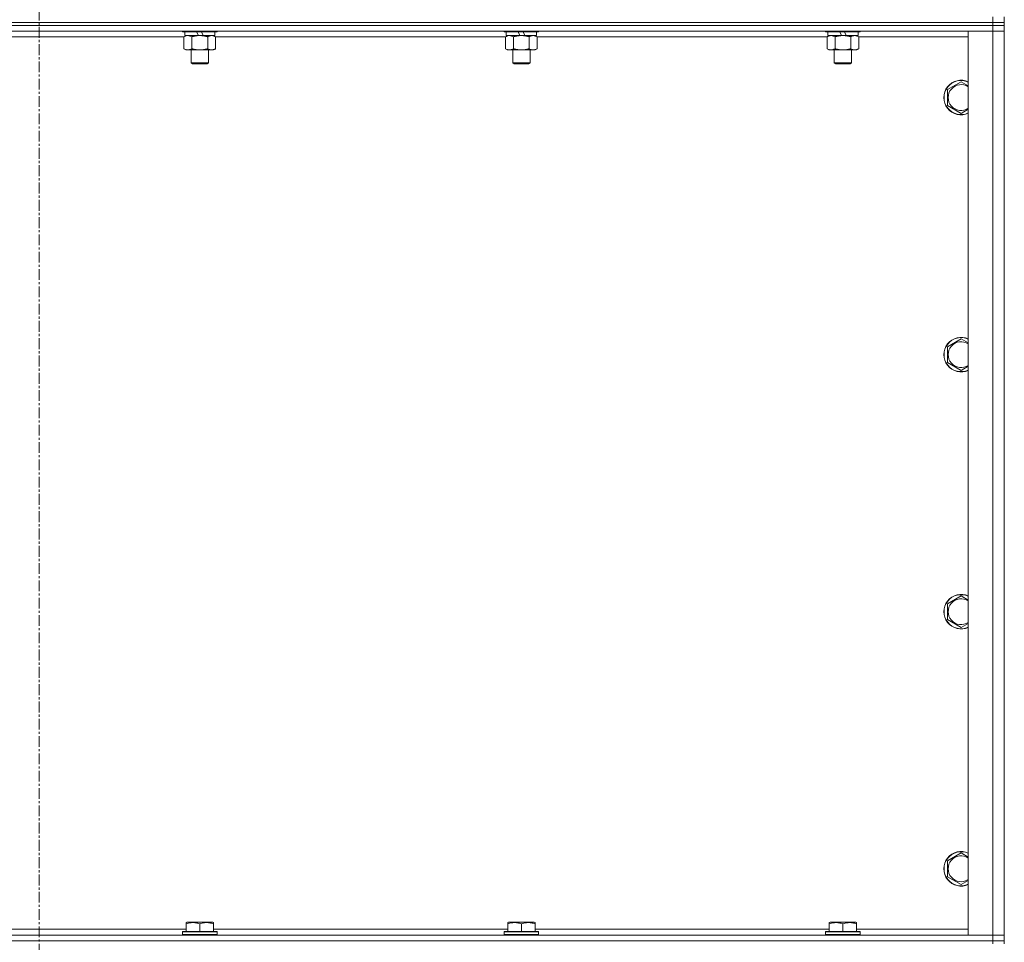
# Model space of a CAD drawing. Units: millimetres. Extents: x 0 to 30607, y -7 to 21000.
# Drawn here: x 26983 to 27666, y 15020 to 15660 of the extents above; entities that cross this region are included whole.
import ezdxf

# ---------------------------------------------------------------- set-up
doc = ezdxf.new("R2010")
doc.units = ezdxf.units.MM
doc.linetypes.add('K5LT_AXLED', pattern=[12, 7.5, -1.5, 1.5, -1.5])
doc.linetypes.add('K5LT_THIN', pattern=[0])
for name, color, linetype, true_color in [('OSI', 2, 'Continuous', 0xffff00), ('R', 1, 'Continuous', 0xff0000), ('WELDING', 7, 'Continuous', 0xffffff)]:
    doc.layers.add(name, color=color, linetype=linetype, true_color=true_color)

msp = doc.modelspace()

# ---------------------------------------------------------------- linework, layer by layer
at = {"layer": 'OSI', "color": 30, "linetype": 'K5LT_AXLED', "lineweight": 18, "true_color": 0xff8000}
msp.add_line((26995.99, 16903.29), (26995.99, 14284.29), dxfattribs=at)
at = {"layer": 'R', "color": 7, "linetype": 'K5LT_THIN', "lineweight": 18}
for p, q in [((27657.99, 15658.29), (26333.99, 15658.29)), ((26333.99, 15658.29), (27657.99, 15658.29)), ((27657.99, 15658.29), (27657.99, 15662.29)), ((27657.99, 15658.29), (27665.99, 15658.29)), ((27665.99, 15658.29), (27657.99, 15658.29)), ((27657.99, 15658.29), (27657.99, 15656.29)), ((27665.99, 15658.29), (27665.99, 15662.29)), ((27665.99, 15658.29), (27665.99, 15656.29)), ((27657.99, 15656.29), (26333.99, 15656.29)), ((27657.99, 15656.29), (26333.99, 15656.29)), ((27657.99, 15652.29), (26333.99, 15652.29)), ((27095.59, 15652.29), (27095.59, 15652.09)), ((27119.59, 15652.09), (27095.59, 15652.09)), ((27095.59, 15652.09), (27095.76, 15651.79)), ((27119.41, 15651.79), (27095.76, 15651.79)), ((27097.09, 15651.79), (27097.09, 15649.29)), ((27106.57, 15649.29), (27105.41, 15651.79)), ((27109.89, 15649.29), (27108.72, 15651.79)), ((27118.09, 15651.79), (27118.09, 15649.29)), ((27119.59, 15652.09), (27119.41, 15651.79)), ((27119.59, 15652.29), (27119.59, 15652.09)), ((27318.79, 15652.29), (27318.79, 15652.09)), ((27342.79, 15652.09), (27318.79, 15652.09)), ((27318.79, 15652.09), (27318.96, 15651.79)), ((27342.61, 15651.79), (27318.96, 15651.79)), ((27320.29, 15651.79), (27320.29, 15649.29)), ((27329.77, 15649.29), (27328.61, 15651.79)), ((27333.09, 15649.29), (27331.92, 15651.79)), ((27341.29, 15651.79), (27341.29, 15649.29)), ((27342.79, 15652.09), (27342.61, 15651.79)), ((27342.79, 15652.29), (27342.79, 15652.09)), ((27541.99, 15652.29), (27541.99, 15652.09)), ((27565.99, 15652.09), (27541.99, 15652.09)), ((27541.99, 15652.09), (27542.16, 15651.79)), ((27565.81, 15651.79), (27542.16, 15651.79)), ((27543.49, 15651.79), (27543.49, 15649.29)), ((27552.97, 15649.29), (27551.81, 15651.79)), ((27556.29, 15649.29), (27555.12, 15651.79)), ((27564.49, 15651.79), (27564.49, 15649.29)), ((27565.99, 15652.09), (27565.81, 15651.79)), ((27565.99, 15652.29), (27565.99, 15652.09)), ((27640.99, 15652.29), (27657.99, 15652.29)), ((27640.99, 15025.29), (27640.99, 15652.29)), ((27665.99, 15656.29), (27657.99, 15656.29)), ((27657.99, 15656.29), (27665.99, 15656.29)), ((27657.99, 15656.29), (27657.99, 15652.29)), ((27657.99, 15652.29), (27665.99, 15652.29)), ((27665.99, 15652.29), (27657.99, 15652.29)), ((27657.99, 15025.29), (27657.99, 15652.29)), ((27665.99, 15656.29), (27665.99, 15652.29)), ((27665.99, 15652.29), (27665.99, 15025.29)), ((27096.62, 15648.29), (26895.36, 15648.29)), ((27096.62, 15648.44), (27098.09, 15649.29)), ((27096.62, 15648.44), (27096.62, 15640.14)), ((27106.57, 15649.29), (27097.09, 15649.29)), ((27102.1, 15648.44), (27102.1, 15640.14)), ((27106.57, 15649.29), (27107.59, 15649.29)), ((27107.59, 15649.29), (27109.89, 15649.29)), ((27118.09, 15649.29), (27109.89, 15649.29)), ((27113.07, 15648.44), (27113.07, 15640.14)), ((27118.56, 15648.44), (27117.09, 15649.29)), ((27118.56, 15648.44), (27118.56, 15640.14)), ((27319.82, 15648.29), (27118.56, 15648.29)), ((27319.82, 15648.44), (27321.29, 15649.29)), ((27319.82, 15648.44), (27319.82, 15640.14)), ((27329.77, 15649.29), (27320.29, 15649.29)), ((27325.3, 15648.44), (27325.3, 15640.14)), ((27329.77, 15649.29), (27330.79, 15649.29)), ((27330.79, 15649.29), (27333.09, 15649.29)), ((27341.29, 15649.29), (27333.09, 15649.29)), ((27336.27, 15648.44), (27336.27, 15640.14)), ((27341.76, 15648.44), (27340.29, 15649.29)), ((27341.76, 15648.44), (27341.76, 15640.14)), ((27543.02, 15648.29), (27341.76, 15648.29)), ((27543.02, 15648.44), (27544.49, 15649.29)), ((27543.02, 15648.44), (27543.02, 15640.14)), ((27552.97, 15649.29), (27543.49, 15649.29)), ((27548.5, 15648.44), (27548.5, 15640.14)), ((27552.97, 15649.29), (27553.99, 15649.29)), ((27553.99, 15649.29), (27556.29, 15649.29)), ((27564.49, 15649.29), (27556.29, 15649.29)), ((27559.47, 15648.44), (27559.47, 15640.14)), ((27564.96, 15648.44), (27563.49, 15649.29)), ((27564.96, 15648.44), (27564.96, 15640.14)), ((27640.99, 15648.29), (27564.96, 15648.29)), ((27096.62, 15640.14), (27098.09, 15639.29)), ((27107.59, 15639.29), (27098.09, 15639.29)), ((27101.59, 15639.29), (27101.59, 15630.36)), ((27117.09, 15639.29), (27107.59, 15639.29)), ((27113.59, 15639.29), (27113.59, 15630.36)), ((27118.56, 15640.14), (27117.09, 15639.29)), ((27319.82, 15640.14), (27321.29, 15639.29)), ((27330.79, 15639.29), (27321.29, 15639.29)), ((27324.79, 15639.29), (27324.79, 15630.36)), ((27340.29, 15639.29), (27330.79, 15639.29)), ((27336.79, 15639.29), (27336.79, 15630.36)), ((27341.76, 15640.14), (27340.29, 15639.29)), ((27543.02, 15640.14), (27544.49, 15639.29)), ((27553.99, 15639.29), (27544.49, 15639.29)), ((27547.99, 15639.29), (27547.99, 15630.36)), ((27563.49, 15639.29), (27553.99, 15639.29)), ((27559.99, 15639.29), (27559.99, 15630.36)), ((27564.96, 15640.14), (27563.49, 15639.29)), ((27113.59, 15630.36), (27101.59, 15630.36)), ((27101.59, 15630.36), (27102.59, 15629.79)), ((27112.59, 15629.79), (27102.59, 15629.79)), ((27113.59, 15630.36), (27112.59, 15629.79)), ((27336.79, 15630.36), (27324.79, 15630.36)), ((27324.79, 15630.36), (27325.79, 15629.79)), ((27335.79, 15629.79), (27325.79, 15629.79)), ((27336.79, 15630.36), (27335.79, 15629.79)), ((27559.99, 15630.36), (27547.99, 15630.36)), ((27547.99, 15630.36), (27548.99, 15629.79)), ((27558.99, 15629.79), (27548.99, 15629.79)), ((27559.99, 15630.36), (27558.99, 15629.79)), ((27626.49, 15611.77), (27635.99, 15617.26)), ((27626.49, 15600.8), (27626.49, 15611.77)), ((27635.99, 15595.32), (27626.49, 15600.8)), ((27626.49, 15433.44), (27635.99, 15438.92)), ((27626.49, 15422.47), (27626.49, 15433.44)), ((27635.99, 15416.98), (27626.49, 15422.47)), ((27626.49, 15255.11), (27635.99, 15260.59)), ((27626.49, 15244.14), (27626.49, 15255.11)), ((27635.99, 15238.65), (27626.49, 15244.14)), ((27626.49, 15076.77), (27635.99, 15082.26)), ((27626.49, 15065.8), (27626.49, 15076.77)), ((27635.99, 15060.32), (27626.49, 15065.8)), ((26893.89, 15029.29), (27098.09, 15029.29)), ((27098.09, 15033.98), (27098.61, 15034.29)), ((27098.09, 15033.13), (27098.09, 15033.98)), ((27098.09, 15033.13), (27098.09, 15027.79)), ((27116.56, 15034.29), (27098.61, 15034.29)), ((27107.59, 15033.13), (27107.59, 15027.79)), ((27117.09, 15033.98), (27116.56, 15034.29)), ((27117.09, 15033.98), (27117.09, 15033.13)), ((27117.09, 15033.13), (27117.09, 15027.79)), ((27117.09, 15029.29), (27321.29, 15029.29)), ((27321.29, 15033.98), (27321.81, 15034.29)), ((27321.29, 15033.13), (27321.29, 15033.98)), ((27321.29, 15033.13), (27321.29, 15027.79)), ((27339.76, 15034.29), (27321.81, 15034.29)), ((27330.79, 15033.13), (27330.79, 15027.79)), ((27340.29, 15033.98), (27339.76, 15034.29)), ((27340.29, 15033.98), (27340.29, 15033.13)), ((27340.29, 15033.13), (27340.29, 15027.79)), ((27340.29, 15029.29), (27544.49, 15029.29)), ((27544.49, 15033.98), (27545.01, 15034.29)), ((27544.49, 15033.13), (27544.49, 15033.98)), ((27544.49, 15033.13), (27544.49, 15027.79)), ((27562.96, 15034.29), (27545.01, 15034.29)), ((27553.99, 15033.13), (27553.99, 15027.79)), ((27563.49, 15033.98), (27562.96, 15034.29)), ((27563.49, 15033.98), (27563.49, 15033.13)), ((27563.49, 15033.13), (27563.49, 15027.79)), ((27563.49, 15029.29), (27640.99, 15029.29)), ((26333.99, 15025.29), (27657.99, 15025.29)), ((27095.59, 15027.49), (27095.76, 15027.79)), ((27095.59, 15027.49), (27095.59, 15025.59)), ((27119.59, 15027.49), (27095.59, 15027.49)), ((27119.59, 15025.59), (27095.59, 15025.59)), ((27095.59, 15025.59), (27095.76, 15025.29)), ((27119.41, 15027.79), (27095.76, 15027.79)), ((27119.59, 15027.49), (27119.41, 15027.79)), ((27119.59, 15025.59), (27119.41, 15025.29)), ((27119.59, 15027.49), (27119.59, 15025.59)), ((27318.79, 15027.49), (27318.96, 15027.79)), ((27318.79, 15027.49), (27318.79, 15025.59)), ((27342.79, 15027.49), (27318.79, 15027.49)), ((27342.79, 15025.59), (27318.79, 15025.59)), ((27318.79, 15025.59), (27318.96, 15025.29)), ((27342.61, 15027.79), (27318.96, 15027.79)), ((27342.79, 15027.49), (27342.61, 15027.79)), ((27342.79, 15025.59), (27342.61, 15025.29)), ((27342.79, 15027.49), (27342.79, 15025.59)), ((27541.99, 15027.49), (27542.16, 15027.79)), ((27541.99, 15027.49), (27541.99, 15025.59)), ((27565.99, 15027.49), (27541.99, 15027.49)), ((27565.99, 15025.59), (27541.99, 15025.59)), ((27541.99, 15025.59), (27542.16, 15025.29)), ((27565.81, 15027.79), (27542.16, 15027.79)), ((27565.99, 15027.49), (27565.81, 15027.79)), ((27565.99, 15025.59), (27565.81, 15025.29)), ((27565.99, 15027.49), (27565.99, 15025.59)), ((27657.99, 15025.29), (27640.99, 15025.29)), ((27665.99, 15025.29), (27657.99, 15025.29)), ((27657.99, 15025.29), (27665.99, 15025.29)), ((27657.99, 15021.29), (27657.99, 15025.29)), ((27665.99, 15021.29), (27665.99, 15025.29)), ((27657.99, 15021.29), (26333.99, 15021.29)), ((26333.99, 15021.29), (27657.99, 15021.29)), ((27657.99, 15021.29), (27665.99, 15021.29)), ((27665.99, 15021.29), (27657.99, 15021.29)), ((27657.99, 15021.29), (27657.99, 15019.29)), ((27665.99, 15021.29), (27665.99, 15019.29))]:
    msp.add_line(p, q, dxfattribs=at)
for centre, radius, start, end in [((27635.99, 15606.29), 12, 65.37568, 294.62432), ((27635.99, 15606.29), 11.83, 64.99048, 295.00952), ((27635.99, 15606.29), 8.97, 56.1336, 303.8664), ((27635.99, 15427.95), 12, 65.37568, 294.62432), ((27635.99, 15427.95), 11.83, 64.99048, 295.00952), ((27635.99, 15427.95), 8.97, 56.1336, 303.8664), ((27635.99, 15249.62), 12, 65.37568, 294.62432), ((27635.99, 15249.62), 11.83, 64.99048, 295.00952), ((27635.99, 15249.62), 8.97, 56.1336, 303.8664), ((27635.99, 15071.29), 12, 65.37568, 294.62432), ((27635.99, 15071.29), 11.83, 64.99048, 295.00952), ((27635.99, 15071.29), 8.97, 56.1336, 303.8664)]:
    msp.add_arc(centre, radius, start, end, dxfattribs=at)
at = {"layer": 'WELDING', "color": 7, "linetype": 'K5LT_THIN', "lineweight": 18}
for p, q in [((27097.15, 15648.72), (27096.62, 15648.44)), ((27098.06, 15649.09), (27097.15, 15648.72)), ((27098.98, 15649.27), (27098.06, 15649.09)), ((27099.36, 15649.29), (27098.98, 15649.27)), ((27320.35, 15648.72), (27319.82, 15648.44)), ((27321.26, 15649.09), (27320.35, 15648.72)), ((27322.18, 15649.27), (27321.26, 15649.09)), ((27322.56, 15649.29), (27322.18, 15649.27)), ((27635.99, 15617.26), (27640.99, 15614.37)), ((27640.99, 15598.2), (27635.99, 15595.32)), ((27635.99, 15438.92), (27640.99, 15436.04)), ((27640.99, 15419.87), (27635.99, 15416.98)), ((27635.99, 15260.59), (27640.99, 15257.7)), ((27640.99, 15241.54), (27635.99, 15238.65)), ((27635.99, 15082.26), (27640.99, 15079.37)), ((27640.99, 15063.2), (27635.99, 15060.32))]:
    msp.add_line(p, q, dxfattribs=at)
for points, knots in [([(27102.1, 15648.44), (27101.82, 15648.6), (27101.38, 15648.83), (27100.82, 15649.04), (27100.43, 15649.15), (27100.08, 15649.23), (27099.72, 15649.28), (27099.48, 15649.29), (27099.36, 15649.29)], [0, 0, 0, 0, 2.905563, 4.375924, 5.511195, 6.679161, 7.850161, 9, 9, 9, 9]), ([(27107.59, 15649.29), (27107.53, 15649.29), (27107.41, 15649.29), (27107.23, 15649.28), (27107.05, 15649.28), (27106.88, 15649.27), (27106.7, 15649.26), (27106.47, 15649.25), (27106.05, 15649.22), (27105.58, 15649.17), (27105.11, 15649.11), (27104.75, 15649.05), (27104.4, 15648.99), (27104.04, 15648.92), (27103.68, 15648.84), (27103.34, 15648.76), (27103.01, 15648.69), (27102.71, 15648.61), (27102.4, 15648.53), (27102.2, 15648.47), (27102.1, 15648.44)], [0, 0, 0, 0, 0.13683, 0.27366, 0.41049, 0.54732, 0.68415, 0.820981, 1.094641, 1.641961, 1.915621, 2.189281, 2.472595, 2.755908, 3.039221, 3.322535, 3.565256, 3.807977, 4.050698, 4.293419, 4.293419, 4.293419, 4.293419]), ([(27113.07, 15648.44), (27112.97, 15648.47), (27112.7, 15648.54), (27112.36, 15648.64), (27112.04, 15648.72), (27111.72, 15648.79), (27111.36, 15648.87), (27111.01, 15648.94), (27110.76, 15648.99), (27110.53, 15649.03), (27110.26, 15649.08), (27109.83, 15649.14), (27109.36, 15649.2), (27108.86, 15649.24), (27108.51, 15649.26), (27108.23, 15649.28), (27108.01, 15649.28), (27107.8, 15649.29), (27107.66, 15649.29), (27107.59, 15649.29)], [0, 0, 0, 0, 0.253231, 0.633077, 0.823001, 1.012924, 1.39277, 1.683866, 1.829413, 1.974961, 2.22598, 2.476999, 2.979038, 3.307633, 3.636228, 3.800526, 3.964824, 4.129121, 4.293419, 4.293419, 4.293419, 4.293419]), ([(27115.81, 15649.29), (27115.69, 15649.29), (27115.44, 15649.28), (27115.07, 15649.23), (27114.7, 15649.14), (27114.24, 15649), (27113.7, 15648.78), (27113.28, 15648.56), (27113.07, 15648.44)], [0, 0, 0, 0, 1.192024, 2.404251, 3.60809, 4.765234, 6.955738, 9, 9, 9, 9]), ([(27118.56, 15648.44), (27118.27, 15648.6), (27117.83, 15648.83), (27117.27, 15649.04), (27116.89, 15649.15), (27116.53, 15649.23), (27116.17, 15649.28), (27115.93, 15649.29), (27115.81, 15649.29)], [0, 0, 0, 0, 2.905563, 4.375924, 5.511195, 6.679161, 7.850161, 9, 9, 9, 9]), ([(27325.3, 15648.44), (27325.02, 15648.6), (27324.58, 15648.83), (27324.02, 15649.04), (27323.63, 15649.15), (27323.28, 15649.23), (27322.92, 15649.28), (27322.68, 15649.29), (27322.56, 15649.29)], [0, 0, 0, 0, 2.905563, 4.375924, 5.511195, 6.679161, 7.850161, 9, 9, 9, 9]), ([(27330.79, 15649.29), (27330.73, 15649.29), (27330.61, 15649.29), (27330.43, 15649.28), (27330.25, 15649.28), (27330.08, 15649.27), (27329.9, 15649.26), (27329.67, 15649.25), (27329.25, 15649.22), (27328.78, 15649.17), (27328.31, 15649.11), (27327.95, 15649.05), (27327.6, 15648.99), (27327.24, 15648.92), (27326.88, 15648.84), (27326.54, 15648.76), (27326.21, 15648.69), (27325.91, 15648.61), (27325.6, 15648.53), (27325.4, 15648.47), (27325.3, 15648.44)], [0, 0, 0, 0, 0.13683, 0.27366, 0.41049, 0.54732, 0.68415, 0.820981, 1.094641, 1.641961, 1.915621, 2.189281, 2.472595, 2.755908, 3.039221, 3.322535, 3.565256, 3.807977, 4.050698, 4.293419, 4.293419, 4.293419, 4.293419]), ([(27336.27, 15648.44), (27336.17, 15648.47), (27335.9, 15648.54), (27335.56, 15648.64), (27335.24, 15648.72), (27334.92, 15648.79), (27334.56, 15648.87), (27334.21, 15648.94), (27333.96, 15648.99), (27333.73, 15649.03), (27333.46, 15649.08), (27333.03, 15649.14), (27332.56, 15649.2), (27332.06, 15649.24), (27331.71, 15649.26), (27331.43, 15649.28), (27331.21, 15649.28), (27331, 15649.29), (27330.86, 15649.29), (27330.79, 15649.29)], [0, 0, 0, 0, 0.253231, 0.633077, 0.823001, 1.012924, 1.39277, 1.683866, 1.829413, 1.974961, 2.22598, 2.476999, 2.979038, 3.307633, 3.636228, 3.800526, 3.964824, 4.129121, 4.293419, 4.293419, 4.293419, 4.293419]), ([(27339.01, 15649.29), (27338.89, 15649.29), (27338.64, 15649.28), (27338.27, 15649.23), (27337.9, 15649.14), (27337.44, 15649), (27336.9, 15648.78), (27336.48, 15648.56), (27336.27, 15648.44)], [0, 0, 0, 0, 1.192024, 2.404251, 3.60809, 4.765234, 6.955738, 9, 9, 9, 9]), ([(27341.76, 15648.44), (27341.47, 15648.6), (27341.03, 15648.83), (27340.47, 15649.04), (27340.09, 15649.15), (27339.73, 15649.23), (27339.37, 15649.28), (27339.13, 15649.29), (27339.01, 15649.29)], [0, 0, 0, 0, 2.905563, 4.375924, 5.511195, 6.679161, 7.850161, 9, 9, 9, 9]), ([(27545.76, 15649.29), (27545.64, 15649.29), (27545.39, 15649.28), (27545.02, 15649.23), (27544.65, 15649.14), (27544.19, 15649), (27543.64, 15648.78), (27543.22, 15648.56), (27543.02, 15648.44)], [0, 0, 0, 0, 1.192024, 2.404251, 3.60809, 4.765234, 6.955738, 9, 9, 9, 9]), ([(27548.5, 15648.44), (27548.22, 15648.6), (27547.78, 15648.83), (27547.22, 15649.04), (27546.83, 15649.15), (27546.48, 15649.23), (27546.12, 15649.28), (27545.88, 15649.29), (27545.76, 15649.29)], [0, 0, 0, 0, 2.905563, 4.375924, 5.511195, 6.679161, 7.850161, 9, 9, 9, 9]), ([(27553.99, 15649.29), (27553.93, 15649.29), (27553.81, 15649.29), (27553.63, 15649.28), (27553.45, 15649.28), (27553.28, 15649.27), (27553.1, 15649.26), (27552.87, 15649.25), (27552.45, 15649.22), (27551.98, 15649.17), (27551.51, 15649.11), (27551.15, 15649.05), (27550.8, 15648.99), (27550.44, 15648.92), (27550.08, 15648.84), (27549.74, 15648.76), (27549.41, 15648.69), (27549.11, 15648.61), (27548.8, 15648.53), (27548.6, 15648.47), (27548.5, 15648.44)], [0, 0, 0, 0, 0.13683, 0.27366, 0.41049, 0.54732, 0.68415, 0.820981, 1.094641, 1.641961, 1.915621, 2.189281, 2.472595, 2.755908, 3.039221, 3.322535, 3.565256, 3.807977, 4.050698, 4.293419, 4.293419, 4.293419, 4.293419]), ([(27559.47, 15648.44), (27559.37, 15648.47), (27559.1, 15648.54), (27558.76, 15648.64), (27558.44, 15648.72), (27558.12, 15648.79), (27557.76, 15648.87), (27557.41, 15648.94), (27557.16, 15648.99), (27556.93, 15649.03), (27556.66, 15649.08), (27556.23, 15649.14), (27555.76, 15649.2), (27555.26, 15649.24), (27554.91, 15649.26), (27554.63, 15649.28), (27554.41, 15649.28), (27554.2, 15649.29), (27554.06, 15649.29), (27553.99, 15649.29)], [0, 0, 0, 0, 0.253231, 0.633077, 0.823001, 1.012924, 1.39277, 1.683866, 1.829413, 1.974961, 2.22598, 2.476999, 2.979038, 3.307633, 3.636228, 3.800526, 3.964824, 4.129121, 4.293419, 4.293419, 4.293419, 4.293419]), ([(27562.21, 15649.29), (27562.09, 15649.29), (27561.84, 15649.28), (27561.47, 15649.23), (27561.1, 15649.14), (27560.64, 15649), (27560.1, 15648.78), (27559.68, 15648.56), (27559.47, 15648.44)], [0, 0, 0, 0, 1.192024, 2.404251, 3.60809, 4.765234, 6.955738, 9, 9, 9, 9]), ([(27564.96, 15648.44), (27564.67, 15648.6), (27564.23, 15648.83), (27563.67, 15649.04), (27563.29, 15649.15), (27562.93, 15649.23), (27562.57, 15649.28), (27562.33, 15649.29), (27562.21, 15649.29)], [0, 0, 0, 0, 2.905563, 4.375924, 5.511195, 6.679161, 7.850161, 9, 9, 9, 9]), ([(27096.62, 15640.14), (27096.94, 15639.95), (27097.41, 15639.71), (27097.99, 15639.51), (27098.33, 15639.41), (27098.63, 15639.35), (27098.97, 15639.3), (27099.33, 15639.28), (27099.68, 15639.3), (27099.99, 15639.33), (27100.33, 15639.4), (27100.77, 15639.52), (27101.38, 15639.75), (27101.85, 15639.99), (27102.1, 15640.14)], [0, 0, 0, 0, 2.72415, 3.912285, 4.716446, 5.530362, 6.353984, 7.500189, 8.40607, 9.211142, 9.998759, 11.128707, 12.847273, 15, 15, 15, 15]), ([(27102.1, 15640.14), (27102.16, 15640.12), (27102.29, 15640.08), (27102.47, 15640.03), (27102.65, 15639.98), (27102.9, 15639.92), (27103.21, 15639.84), (27103.55, 15639.76), (27103.86, 15639.69), (27104.13, 15639.64), (27104.36, 15639.59), (27104.55, 15639.56), (27104.76, 15639.52), (27105.05, 15639.48), (27105.41, 15639.43), (27105.77, 15639.39), (27106.26, 15639.34), (27106.75, 15639.31), (27107.23, 15639.29), (27107.47, 15639.29), (27107.59, 15639.29)], [0, 0, 0, 0, 0.14736, 0.294719, 0.442079, 0.589439, 0.884158, 1.178877, 1.396237, 1.613598, 1.830958, 1.939638, 2.048318, 2.328827, 2.609337, 2.889846, 3.170356, 3.731374, 4.011884, 4.292393, 4.292393, 4.292393, 4.292393]), ([(27107.59, 15639.29), (27107.77, 15639.29), (27108.13, 15639.29), (27108.69, 15639.32), (27109.24, 15639.37), (27109.73, 15639.42), (27110.09, 15639.47), (27110.32, 15639.51), (27110.49, 15639.54), (27110.66, 15639.57), (27110.83, 15639.6), (27111.01, 15639.63), (27111.2, 15639.67), (27111.42, 15639.72), (27111.73, 15639.79), (27112.05, 15639.86), (27112.37, 15639.94), (27112.6, 15640), (27112.84, 15640.07), (27112.99, 15640.11), (27113.07, 15640.14)], [0, 0, 0, 0, 0.426692, 0.853385, 1.280077, 1.70677, 1.976977, 2.112081, 2.247185, 2.382289, 2.517392, 2.652496, 2.7876, 2.975699, 3.163798, 3.539996, 3.728096, 3.916195, 4.104294, 4.292393, 4.292393, 4.292393, 4.292393]), ([(27113.07, 15640.14), (27113.4, 15639.95), (27113.87, 15639.71), (27114.44, 15639.51), (27114.78, 15639.41), (27115.09, 15639.35), (27115.43, 15639.3), (27115.78, 15639.28), (27116.14, 15639.3), (27116.45, 15639.33), (27116.78, 15639.4), (27117.23, 15639.52), (27117.84, 15639.75), (27118.3, 15639.99), (27118.56, 15640.14)], [0, 0, 0, 0, 2.72415, 3.912285, 4.716446, 5.530362, 6.353984, 7.500189, 8.40607, 9.211142, 9.998759, 11.128707, 12.847273, 15, 15, 15, 15]), ([(27319.82, 15640.14), (27320.14, 15639.95), (27320.61, 15639.71), (27321.19, 15639.51), (27321.53, 15639.41), (27321.83, 15639.35), (27322.17, 15639.3), (27322.53, 15639.28), (27322.88, 15639.3), (27323.19, 15639.33), (27323.53, 15639.4), (27323.97, 15639.52), (27324.58, 15639.75), (27325.05, 15639.99), (27325.3, 15640.14)], [0, 0, 0, 0, 2.72415, 3.912285, 4.716446, 5.530362, 6.353984, 7.500189, 8.40607, 9.211142, 9.998759, 11.128707, 12.847273, 15, 15, 15, 15]), ([(27325.3, 15640.14), (27325.36, 15640.12), (27325.49, 15640.08), (27325.67, 15640.03), (27325.85, 15639.98), (27326.1, 15639.92), (27326.41, 15639.84), (27326.75, 15639.76), (27327.06, 15639.69), (27327.33, 15639.64), (27327.56, 15639.59), (27327.75, 15639.56), (27327.96, 15639.52), (27328.25, 15639.48), (27328.61, 15639.43), (27328.97, 15639.39), (27329.46, 15639.34), (27329.95, 15639.31), (27330.43, 15639.29), (27330.67, 15639.29), (27330.79, 15639.29)], [0, 0, 0, 0, 0.14736, 0.294719, 0.442079, 0.589439, 0.884158, 1.178877, 1.396237, 1.613598, 1.830958, 1.939638, 2.048318, 2.328827, 2.609337, 2.889846, 3.170356, 3.731374, 4.011884, 4.292393, 4.292393, 4.292393, 4.292393]), ([(27330.79, 15639.29), (27330.97, 15639.29), (27331.33, 15639.29), (27331.89, 15639.32), (27332.44, 15639.37), (27332.93, 15639.42), (27333.29, 15639.47), (27333.52, 15639.51), (27333.69, 15639.54), (27333.86, 15639.57), (27334.03, 15639.6), (27334.21, 15639.63), (27334.4, 15639.67), (27334.62, 15639.72), (27334.93, 15639.79), (27335.25, 15639.86), (27335.57, 15639.94), (27335.8, 15640), (27336.04, 15640.07), (27336.19, 15640.11), (27336.27, 15640.14)], [0, 0, 0, 0, 0.426692, 0.853385, 1.280077, 1.70677, 1.976977, 2.112081, 2.247185, 2.382289, 2.517392, 2.652496, 2.7876, 2.975699, 3.163798, 3.539996, 3.728096, 3.916195, 4.104294, 4.292393, 4.292393, 4.292393, 4.292393]), ([(27336.27, 15640.14), (27336.6, 15639.95), (27337.07, 15639.71), (27337.64, 15639.51), (27337.98, 15639.41), (27338.29, 15639.35), (27338.63, 15639.3), (27338.98, 15639.28), (27339.34, 15639.3), (27339.65, 15639.33), (27339.98, 15639.4), (27340.43, 15639.52), (27341.04, 15639.75), (27341.5, 15639.99), (27341.76, 15640.14)], [0, 0, 0, 0, 2.72415, 3.912285, 4.716446, 5.530362, 6.353984, 7.500189, 8.40607, 9.211142, 9.998759, 11.128707, 12.847273, 15, 15, 15, 15]), ([(27543.02, 15640.14), (27543.34, 15639.95), (27543.81, 15639.71), (27544.39, 15639.51), (27544.73, 15639.41), (27545.03, 15639.35), (27545.37, 15639.3), (27545.73, 15639.28), (27546.08, 15639.3), (27546.39, 15639.33), (27546.73, 15639.4), (27547.17, 15639.52), (27547.78, 15639.75), (27548.25, 15639.99), (27548.5, 15640.14)], [0, 0, 0, 0, 2.72415, 3.912285, 4.716446, 5.530362, 6.353984, 7.500189, 8.40607, 9.211142, 9.998759, 11.128707, 12.847273, 15, 15, 15, 15]), ([(27548.5, 15640.14), (27548.56, 15640.12), (27548.69, 15640.08), (27548.87, 15640.03), (27549.05, 15639.98), (27549.3, 15639.92), (27549.61, 15639.84), (27549.95, 15639.76), (27550.26, 15639.69), (27550.53, 15639.64), (27550.76, 15639.59), (27550.95, 15639.56), (27551.16, 15639.52), (27551.45, 15639.48), (27551.81, 15639.43), (27552.17, 15639.39), (27552.66, 15639.34), (27553.15, 15639.31), (27553.63, 15639.29), (27553.87, 15639.29), (27553.99, 15639.29)], [0, 0, 0, 0, 0.14736, 0.294719, 0.442079, 0.589439, 0.884158, 1.178877, 1.396237, 1.613598, 1.830958, 1.939638, 2.048318, 2.328827, 2.609337, 2.889846, 3.170356, 3.731374, 4.011884, 4.292393, 4.292393, 4.292393, 4.292393]), ([(27553.99, 15639.29), (27554.17, 15639.29), (27554.53, 15639.29), (27555.09, 15639.32), (27555.64, 15639.37), (27556.13, 15639.42), (27556.49, 15639.47), (27556.72, 15639.51), (27556.89, 15639.54), (27557.06, 15639.57), (27557.23, 15639.6), (27557.41, 15639.63), (27557.6, 15639.67), (27557.82, 15639.72), (27558.13, 15639.79), (27558.45, 15639.86), (27558.77, 15639.94), (27559, 15640), (27559.24, 15640.07), (27559.39, 15640.11), (27559.47, 15640.14)], [0, 0, 0, 0, 0.426692, 0.853385, 1.280077, 1.70677, 1.976977, 2.112081, 2.247185, 2.382289, 2.517392, 2.652496, 2.7876, 2.975699, 3.163798, 3.539996, 3.728096, 3.916195, 4.104294, 4.292393, 4.292393, 4.292393, 4.292393]), ([(27559.47, 15640.14), (27559.8, 15639.95), (27560.27, 15639.71), (27560.84, 15639.51), (27561.18, 15639.41), (27561.49, 15639.35), (27561.83, 15639.3), (27562.18, 15639.28), (27562.54, 15639.3), (27562.85, 15639.33), (27563.18, 15639.4), (27563.63, 15639.52), (27564.24, 15639.75), (27564.7, 15639.99), (27564.96, 15640.14)], [0, 0, 0, 0, 2.72415, 3.912285, 4.716446, 5.530362, 6.353984, 7.500189, 8.40607, 9.211142, 9.998759, 11.128707, 12.847273, 15, 15, 15, 15]), ([(27107.59, 15033.13), (27107.15, 15033.28), (27106.59, 15033.45), (27105.89, 15033.62), (27105.47, 15033.71), (27105.02, 15033.8), (27104.55, 15033.87), (27104.05, 15033.93), (27103.49, 15033.97), (27102.87, 15033.99), (27102.35, 15033.98), (27101.88, 15033.95), (27101.36, 15033.9), (27100.6, 15033.79), (27099.47, 15033.56), (27098.61, 15033.31), (27098.09, 15033.13)], [0, 0, 0, 0, 2.392038, 3.094773, 3.749673, 4.638938, 5.533553, 6.273967, 7.269403, 8.499731, 9.554906, 10.026159, 10.962726, 12.336972, 14.092661, 17, 17, 17, 17]), ([(27117.09, 15033.13), (27116.65, 15033.28), (27116.09, 15033.45), (27115.39, 15033.62), (27114.97, 15033.71), (27114.52, 15033.8), (27114.05, 15033.87), (27113.55, 15033.93), (27112.99, 15033.97), (27112.37, 15033.99), (27111.85, 15033.98), (27111.38, 15033.95), (27110.86, 15033.9), (27110.1, 15033.79), (27108.97, 15033.56), (27108.11, 15033.31), (27107.59, 15033.13)], [0, 0, 0, 0, 2.392038, 3.094773, 3.749673, 4.638938, 5.533553, 6.273967, 7.269403, 8.499731, 9.554906, 10.026159, 10.962726, 12.336972, 14.092661, 17, 17, 17, 17]), ([(27330.79, 15033.13), (27330.35, 15033.28), (27329.79, 15033.45), (27329.09, 15033.62), (27328.67, 15033.71), (27328.22, 15033.8), (27327.75, 15033.87), (27327.25, 15033.93), (27326.69, 15033.97), (27326.07, 15033.99), (27325.55, 15033.98), (27325.08, 15033.95), (27324.56, 15033.9), (27323.8, 15033.79), (27322.67, 15033.56), (27321.81, 15033.31), (27321.29, 15033.13)], [0, 0, 0, 0, 2.392038, 3.094773, 3.749673, 4.638938, 5.533553, 6.273967, 7.269403, 8.499731, 9.554906, 10.026159, 10.962726, 12.336972, 14.092661, 17, 17, 17, 17]), ([(27340.29, 15033.13), (27339.85, 15033.28), (27339.29, 15033.45), (27338.59, 15033.62), (27338.17, 15033.71), (27337.72, 15033.8), (27337.25, 15033.87), (27336.75, 15033.93), (27336.19, 15033.97), (27335.57, 15033.99), (27335.05, 15033.98), (27334.58, 15033.95), (27334.06, 15033.9), (27333.3, 15033.79), (27332.17, 15033.56), (27331.31, 15033.31), (27330.79, 15033.13)], [0, 0, 0, 0, 2.392038, 3.094773, 3.749673, 4.638938, 5.533553, 6.273967, 7.269403, 8.499731, 9.554906, 10.026159, 10.962726, 12.336972, 14.092661, 17, 17, 17, 17]), ([(27553.99, 15033.13), (27553.55, 15033.28), (27552.99, 15033.45), (27552.29, 15033.62), (27551.87, 15033.71), (27551.42, 15033.8), (27550.95, 15033.87), (27550.45, 15033.93), (27549.89, 15033.97), (27549.27, 15033.99), (27548.75, 15033.98), (27548.28, 15033.95), (27547.76, 15033.9), (27547, 15033.79), (27545.87, 15033.56), (27545.01, 15033.31), (27544.49, 15033.13)], [0, 0, 0, 0, 2.392038, 3.094773, 3.749673, 4.638938, 5.533553, 6.273967, 7.269403, 8.499731, 9.554906, 10.026159, 10.962726, 12.336972, 14.092661, 17, 17, 17, 17]), ([(27563.49, 15033.13), (27563.05, 15033.28), (27562.49, 15033.45), (27561.79, 15033.62), (27561.37, 15033.71), (27560.92, 15033.8), (27560.45, 15033.87), (27559.95, 15033.93), (27559.39, 15033.97), (27558.77, 15033.99), (27558.25, 15033.98), (27557.78, 15033.95), (27557.26, 15033.9), (27556.5, 15033.79), (27555.37, 15033.56), (27554.51, 15033.31), (27553.99, 15033.13)], [0, 0, 0, 0, 2.392038, 3.094773, 3.749673, 4.638938, 5.533553, 6.273967, 7.269403, 8.499731, 9.554906, 10.026159, 10.962726, 12.336972, 14.092661, 17, 17, 17, 17])]:
    msp.add_open_spline(points, degree=3, knots=knots, dxfattribs=at)

doc.saveas('drawing.dxf')
